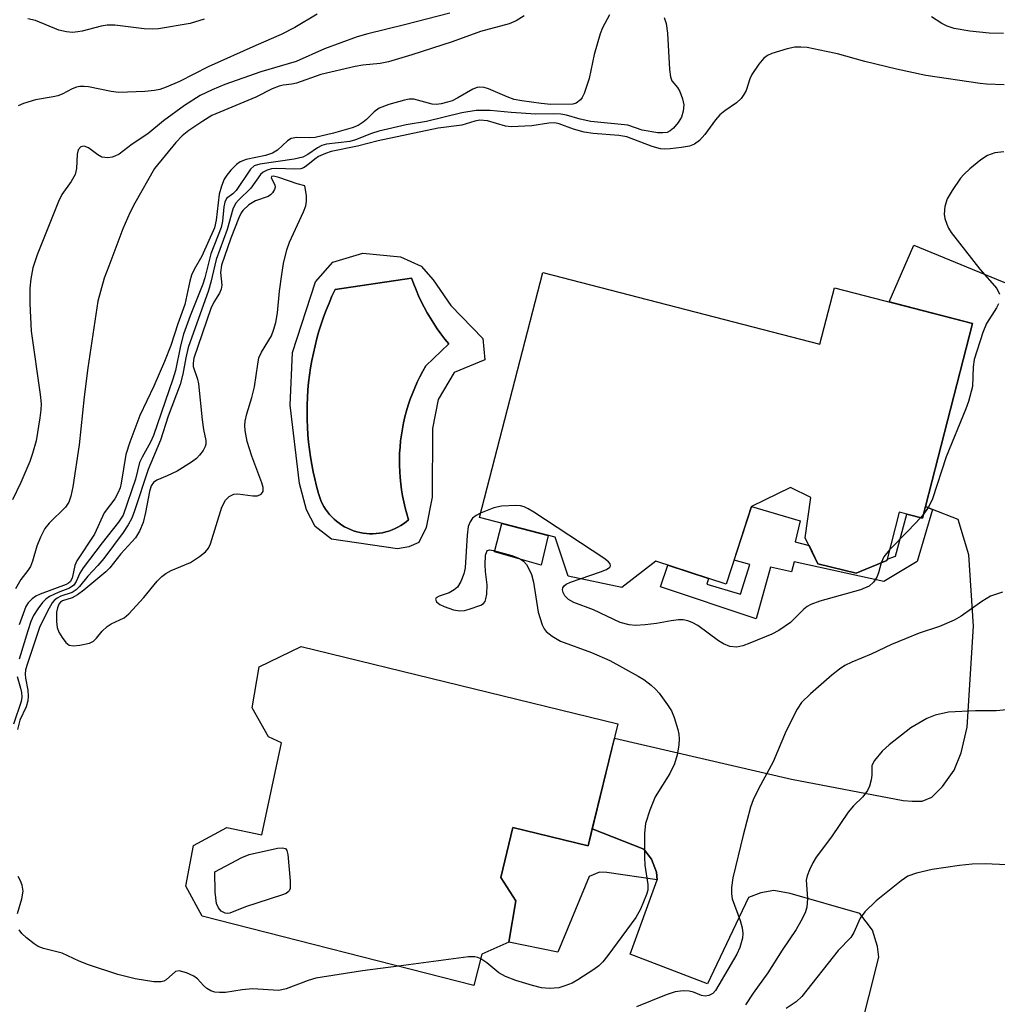
# Model space of a CAD drawing. Units: inches. Extents: x 1249762 to 1255762, y 485456 to 489456.
# Drawn here: x 1253568 to 1253746, y 486263 to 486442 of the extents above; entities that cross this region are included whole.
import ezdxf

# ---------------------------------------------------------------- set-up
doc = ezdxf.new("R2010")
doc.units = ezdxf.units.IN
doc.header["$MEASUREMENT"] = 0
for name, color, linetype in [('BLDG-Footprint', 5, 'Continuous'), ('CULTRL-Pad', 6, 'Continuous'), ('CULTRL-Swimming Pool in Ground', 4, 'Continuous'), ('TRANS-Driveway', 251, 'Continuous'), ('TRANS-Non Street Sidewalk', 7, 'Continuous'), ('Undefined', 1, 'Continuous')]:
    doc.layers.add(name, color=color, linetype=linetype)

msp = doc.modelspace()

# ---------------------------------------------------------------- linework, layer by layer
at = {"layer": 'BLDG-Footprint'}
for points, elevation in [([(1253663.21, 486396.11), (1253713.61, 486383.09), (1253716.25, 486393.31), (1253741.38, 486386.82), (1253732.24, 486351.43), (1253728.03, 486352.51), (1253725.75, 486343.72), (1253720.19, 486341.44), (1253713.26, 486343.13), (1253710.95, 486347.88), (1253711.99, 486355.21), (1253708.27, 486357.01), (1253701.2, 486353.55), (1253696.55, 486339.43), (1253683.76, 486343.64), (1253677.59, 486338.82), (1253667.83, 486340.89), (1253665.48, 486347.98), (1253651.7, 486351.54)], 336.67), ([(1253676.88, 486314.02), (1253671.47, 486291.86), (1253657.8, 486295.2), (1253655.58, 486286.13), (1253658.33, 486281.86), (1253657.06, 486274.35), (1253652.14, 486272.14), (1253650.69, 486266.46), (1253601.32, 486279.1), (1253598.35, 486284.51), (1253599.71, 486291.93), (1253605.79, 486295.2), (1253612.15, 486293.84), (1253615.74, 486310.62), (1253613.33, 486311.67), (1253610.41, 486316.97), (1253611.68, 486324.39), (1253619.28, 486328.09)], 337.17)]:
    msp.add_lwpolyline(points, close=True, dxfattribs=dict(at, elevation=elevation))
at = {"layer": 'CULTRL-Pad'}
msp.add_lwpolyline([(1253664.2, 486348.31), (1253662.91, 486342.89), (1253654.45, 486345.32), (1253655.78, 486350.49)], close=True, dxfattribs=at)
for points in [[(1253641.12, 486397.26, 0), (1253643.3, 486394.78, 0), (1253646.52, 486390.1, 0), (1253652.31, 486384.11, 0), (1253652.68, 486380.23, 0), (1253647.1, 486377.92, 0), (1253644.22, 486373.02, 0), (1253643.16, 486367.71, 0), (1253643.09, 486355.28, 0), (1253642.03, 486349.72, 0), (1253640.72, 486347, 0), (1253638.9, 486346.24, 0), (1253636.83, 486345.86, 0), (1253624.79, 486347.61, 0), (1253621.82, 486349.95, 0), (1253620.28, 486352.94, 0), (1253619.01, 486357.74, 0), (1253617.27, 486372, 0), (1253617.71, 486381.58, 0), (1253621.93, 486394.38, 0), (1253625.05, 486397.99, 0), (1253630.51, 486399.64, 0), (1253637.37, 486398.96, 0)], [(1253632.93, 486348.63, 0), (1253633.52, 486348.7, 0), (1253634.11, 486348.8, 0), (1253634.69, 486348.93, 0), (1253635.26, 486349.1, 0), (1253635.82, 486349.3, 0), (1253636.36, 486349.53, 0), (1253636.9, 486349.8, 0), (1253637.41, 486350.1, 0), (1253637.91, 486350.42, 0), (1253638.39, 486350.78, 0), (1253638.84, 486351.16, 0), (1253638.51, 486352.23, 0), (1253638.22, 486353.3, 0), (1253637.96, 486354.39, 0), (1253637.74, 486355.48, 0), (1253637.56, 486356.58, 0), (1253637.41, 486357.69, 0), (1253637.29, 486358.8, 0), (1253637.22, 486359.91, 0), (1253637.17, 486361.02, 0), (1253637.17, 486362.14, 0), (1253637.2, 486363.25, 0), (1253637.27, 486364.37, 0), (1253637.38, 486365.48, 0), (1253637.52, 486366.58, 0), (1253637.7, 486367.68, 0), (1253637.91, 486368.78, 0), (1253638.16, 486369.86, 0), (1253638.45, 486370.94, 0), (1253638.77, 486372.01, 0), (1253639.12, 486373.07, 0), (1253639.52, 486374.11, 0), (1253639.94, 486375.14, 0), (1253640.4, 486376.16, 0), (1253640.89, 486377.16, 0), (1253641.41, 486378.15, 0), (1253641.97, 486379.11, 0), (1253646.14, 486383.11, 0), (1253645.41, 486384, 0), (1253644.71, 486384.92, 0), (1253644.04, 486385.86, 0), (1253643.4, 486386.82, 0), (1253642.79, 486387.8, 0), (1253642.21, 486388.79, 0), (1253641.66, 486389.8, 0), (1253641.14, 486390.83, 0), (1253640.65, 486391.87, 0), (1253640.19, 486392.93, 0), (1253639.76, 486394, 0), (1253639.36, 486395.09, 0), (1253625.48, 486393, 0), (1253624.9, 486391.77, 0), (1253624.36, 486390.52, 0), (1253623.85, 486389.26, 0), (1253623.38, 486387.99, 0), (1253622.94, 486386.7, 0), (1253622.53, 486385.41, 0), (1253622.16, 486384.1, 0), (1253621.82, 486382.79, 0), (1253621.52, 486381.46, 0), (1253621.25, 486380.13, 0), (1253621.01, 486378.79, 0), (1253620.82, 486377.45, 0), (1253620.65, 486376.1, 0), (1253620.52, 486374.75, 0), (1253620.43, 486373.39, 0), (1253620.38, 486372.03, 0), (1253620.36, 486370.67, 0), (1253620.37, 486369.32, 0), (1253620.42, 486367.96, 0), (1253620.51, 486366.6, 0), (1253620.63, 486365.25, 0), (1253620.79, 486363.9, 0), (1253620.98, 486362.56, 0), (1253621.21, 486361.22, 0), (1253621.47, 486359.88, 0), (1253621.77, 486358.56, 0), (1253622.1, 486357.24, 0), (1253622.47, 486355.93, 0), (1253622.87, 486354.63, 0), (1253623.13, 486354.1, 0), (1253623.41, 486353.58, 0), (1253623.73, 486353.07, 0), (1253624.08, 486352.59, 0), (1253624.45, 486352.12, 0), (1253624.85, 486351.68, 0), (1253625.27, 486351.27, 0), (1253625.73, 486350.88, 0), (1253626.2, 486350.52, 0), (1253626.69, 486350.18, 0), (1253627.2, 486349.88, 0), (1253627.73, 486349.6, 0), (1253628.27, 486349.36, 0), (1253628.83, 486349.15, 0), (1253629.4, 486348.97, 0), (1253629.97, 486348.83, 0), (1253630.56, 486348.72, 0), (1253631.15, 486348.65, 0), (1253631.74, 486348.6, 0), (1253632.34, 486348.6, 0)]]:
    msp.add_polyline3d(points, close=True, dxfattribs=at)
at = {"layer": 'CULTRL-Swimming Pool in Ground'}
msp.add_lwpolyline([(1253632.93, 486348.63), (1253632.34, 486348.6), (1253631.74, 486348.6), (1253631.15, 486348.65), (1253630.56, 486348.72), (1253629.97, 486348.83), (1253629.4, 486348.97), (1253628.83, 486349.15), (1253628.27, 486349.36), (1253627.73, 486349.6), (1253627.2, 486349.88), (1253626.69, 486350.18), (1253626.2, 486350.52), (1253625.73, 486350.88), (1253625.27, 486351.27), (1253624.85, 486351.68), (1253624.45, 486352.12), (1253624.08, 486352.59), (1253623.73, 486353.07), (1253623.41, 486353.58), (1253623.13, 486354.1), (1253622.87, 486354.63), (1253622.47, 486355.93), (1253622.1, 486357.24), (1253621.77, 486358.56), (1253621.47, 486359.88), (1253621.21, 486361.22), (1253620.98, 486362.56), (1253620.79, 486363.9), (1253620.63, 486365.25), (1253620.51, 486366.6), (1253620.42, 486367.96), (1253620.37, 486369.32), (1253620.36, 486370.67), (1253620.38, 486372.03), (1253620.43, 486373.39), (1253620.52, 486374.75), (1253620.65, 486376.1), (1253620.82, 486377.45), (1253621.01, 486378.79), (1253621.25, 486380.13), (1253621.52, 486381.46), (1253621.82, 486382.79), (1253622.16, 486384.1), (1253622.53, 486385.41), (1253622.94, 486386.7), (1253623.38, 486387.99), (1253623.85, 486389.26), (1253624.36, 486390.52), (1253624.9, 486391.77), (1253625.48, 486393), (1253639.36, 486395.09), (1253639.76, 486394), (1253640.19, 486392.93), (1253640.65, 486391.87), (1253641.14, 486390.83), (1253641.66, 486389.8), (1253642.21, 486388.79), (1253642.79, 486387.8), (1253643.4, 486386.82), (1253644.04, 486385.86), (1253644.71, 486384.92), (1253645.41, 486384), (1253646.14, 486383.11), (1253641.97, 486379.11), (1253641.41, 486378.15), (1253640.89, 486377.16), (1253640.4, 486376.16), (1253639.94, 486375.14), (1253639.52, 486374.11), (1253639.12, 486373.07), (1253638.77, 486372.01), (1253638.45, 486370.94), (1253638.16, 486369.86), (1253637.91, 486368.78), (1253637.7, 486367.68), (1253637.52, 486366.58), (1253637.38, 486365.48), (1253637.27, 486364.37), (1253637.2, 486363.25), (1253637.17, 486362.14), (1253637.17, 486361.02), (1253637.22, 486359.91), (1253637.29, 486358.8), (1253637.41, 486357.69), (1253637.56, 486356.58), (1253637.74, 486355.48), (1253637.96, 486354.39), (1253638.22, 486353.3), (1253638.51, 486352.23), (1253638.84, 486351.16), (1253638.39, 486350.78), (1253637.91, 486350.42), (1253637.41, 486350.1), (1253636.9, 486349.8), (1253636.36, 486349.53), (1253635.82, 486349.3), (1253635.26, 486349.1), (1253634.69, 486348.93), (1253634.11, 486348.8), (1253633.52, 486348.7)], close=True, dxfattribs=at)
at = {"layer": 'TRANS-Driveway'}
msp.add_lwpolyline([(1253715.14, 486235.1), (1253724.32, 486271.61), (1253724.07, 486273.56), (1253723.17, 486276.56), (1253720.84, 486279.56), (1253708.2, 486283.2), (1253705.21, 486283.73), (1253702.87, 486283.35), (1253700.65, 486282.45), (1253693.16, 486266.76), (1253679.14, 486272.17), (1253684.02, 486285.66), (1253683.9, 486287.09), (1253683, 486289.44), (1253681.58, 486291.27), (1253672.23, 486294.98), (1253676.24, 486311.41), (1253708.44, 486303.99), (1253728.72, 486300.11), (1253730.41, 486299.97), (1253732.23, 486299.96), (1253733.93, 486300.73), (1253735.89, 486302.67), (1253737.99, 486305.65), (1253739.31, 486308.77), (1253740.37, 486313.45), (1253741.51, 486331.78), (1253740.67, 486344.79), (1253738.75, 486351.17), (1253734.09, 486353.02), (1253732.79, 486353.54), (1253741.38, 486386.82), (1253726.2, 486390.74), (1253730.71, 486401.04), (1253745.7, 486394.88), (1253768.39, 486385.67)], dxfattribs=at)
at = {"layer": 'TRANS-Non Street Sidewalk'}
for points in [[(1253732.79, 486353.54), (1253734.09, 486353.02), (1253731.28, 486343.58), (1253725.24, 486339.91), (1253708.95, 486343.47), (1253708.45, 486341.71), (1253704.63, 486342.54), (1253702.03, 486333.13), (1253684.63, 486338.94), (1253685.94, 486342.92), (1253693.35, 486340.48), (1253693.04, 486339.42), (1253699.15, 486337.6), (1253700.86, 486343.01), (1253698, 486343.82), (1253701.2, 486353.55), (1253710.05, 486350.96), (1253709.14, 486347.16), (1253711.63, 486346.49), (1253713.26, 486343.13), (1253720.2, 486341.44), (1253725.75, 486343.72), (1253725.83, 486344), (1253727.36, 486344.51), (1253729.43, 486352.15), (1253732.24, 486351.43)], [(1253672.23, 486294.98), (1253681.58, 486291.27), (1253683, 486289.44), (1253683.9, 486287.09), (1253684.02, 486285.66), (1253674.88, 486287.04), (1253673.54, 486287.05), (1253671.67, 486286.26), (1253665.98, 486272.51), (1253657.06, 486274.35), (1253658.33, 486281.86), (1253655.58, 486286.13), (1253657.8, 486295.2), (1253671.47, 486291.86)]]:
    msp.add_lwpolyline(points, close=True, dxfattribs=at)
at = {"layer": 'Undefined'}
msp.add_line((1253732.44, 486352.19, 336), (1253731.87, 486351.52, 336), dxfattribs=at)
for points, elevation in [([(1253646.31, 486443.22), (1253638.09, 486441.1), (1253631.44, 486439.51), (1253629.45, 486438.94), (1253623.52, 486436.74), (1253618.38, 486434.47), (1253611.94, 486432.58), (1253605.43, 486430.25), (1253603.12, 486429.33), (1253600.94, 486428.26), (1253598.06, 486426.49), (1253594.27, 486423.68), (1253591.39, 486421.33), (1253588.55, 486419.42), (1253586.18, 486417.63), (1253585.43, 486417.22), (1253584.92, 486417.07), (1253584.12, 486416.97), (1253583.08, 486417.09), (1253582.32, 486417.49), (1253580.66, 486418.74), (1253579.84, 486419.08), (1253579.25, 486418.95), (1253578.77, 486418.4), (1253578.55, 486417.63), (1253578.43, 486415.01), (1253578.2, 486413.91), (1253577.5, 486412.64), (1253575.79, 486410.27), (1253575.17, 486409), (1253571.29, 486399.31), (1253570.53, 486396.95), (1253570.14, 486394.96), (1253569.98, 486393.28), (1253569.94, 486390.47), (1253570.18, 486385.44), (1253571.84, 486373.93), (1253572, 486372.22), (1253571.97, 486371.13), (1253571.81, 486369.69), (1253571.09, 486365.47), (1253570.46, 486363.17), (1253569.96, 486361.76), (1253568.31, 486357.91), (1253566.8, 486354.76)], 346), ([(1253659.84, 486442.75), (1253658.4, 486441.88), (1253657.1, 486441.3), (1253651.92, 486439.91), (1253646.74, 486438.01), (1253639.43, 486435.66), (1253635.18, 486434.41), (1253633.64, 486434.08), (1253630.48, 486433.82), (1253629.09, 486433.58), (1253622.88, 486432.08), (1253618.46, 486430.51), (1253617.62, 486430.33), (1253616.02, 486430.16), (1253615.29, 486429.98), (1253614.05, 486429.47), (1253611.05, 486427.97), (1253603.07, 486424.62), (1253601.4, 486423.64), (1253598.88, 486421.89), (1253597.68, 486420.92), (1253596.52, 486419.76), (1253592.61, 486415.02), (1253589.05, 486408.7), (1253588.14, 486406.95), (1253586.89, 486404.01), (1253584.3, 486397.26), (1253583.51, 486395.07), (1253582.3, 486390.88), (1253580.52, 486378.74), (1253579.87, 486373.49), (1253578.96, 486364.79), (1253577.8, 486357.13), (1253577.43, 486355.41), (1253577.03, 486354.33), (1253576.46, 486353.45), (1253573.48, 486350.54), (1253572.71, 486349.53), (1253571.9, 486347.98), (1253571.21, 486346.36), (1253570.44, 486343.6), (1253570.06, 486342.64), (1253569.58, 486341.91), (1253568.3, 486340.27), (1253567.35, 486338.59)], 344), ([(1253622.19, 486443.05), (1253618.17, 486440.64), (1253615.66, 486439.36), (1253611.07, 486437.38), (1253602.38, 486433.48), (1253597.2, 486430.81), (1253594.73, 486429.77), (1253593.61, 486429.39), (1253592.65, 486429.19), (1253590.88, 486429.02), (1253586.14, 486428.82), (1253584.74, 486428.98), (1253580.66, 486429.84), (1253579.84, 486429.94), (1253579.03, 486429.93), (1253578.47, 486429.81), (1253577.65, 486429.51), (1253575.84, 486428.55), (1253575.04, 486428.22), (1253574.19, 486428.02), (1253570.98, 486427.52), (1253568.84, 486426.85), (1253567.85, 486426.39)], 348), ([(1253685.27, 486442.47), (1253685.64, 486441.35), (1253685.92, 486439.64), (1253686.25, 486433.03), (1253686.42, 486431.65), (1253686.71, 486430.94), (1253687.71, 486429.71), (1253688.13, 486429), (1253688.64, 486427.68), (1253688.86, 486426.58), (1253688.76, 486425.46), (1253688.42, 486424.37), (1253687.85, 486423.4), (1253686.98, 486422.35), (1253686.39, 486421.84), (1253685.83, 486421.58), (1253685.03, 486421.47), (1253684.17, 486421.51), (1253681.27, 486421.97), (1253678.67, 486422.89), (1253671.94, 486423.57), (1253670.05, 486423.97), (1253667.52, 486424.7), (1253666.53, 486424.89), (1253665.18, 486424.95), (1253661.94, 486424.89), (1253657.5, 486425.18), (1253653.66, 486425.53), (1253651.12, 486425.56), (1253648.52, 486425.11), (1253642.1, 486423.54), (1253638.37, 486422.93), (1253633.39, 486421.78), (1253632.11, 486421.38), (1253629.15, 486420.24), (1253628.14, 486419.94), (1253623.89, 486419.42), (1253623.07, 486419.16), (1253622.28, 486418.78), (1253620.51, 486417.53), (1253619.63, 486417.08), (1253618.01, 486416.72), (1253611.77, 486415.82), (1253610.76, 486415.47), (1253610.11, 486414.88), (1253607.45, 486411.01), (1253606.88, 486410.38), (1253605.74, 486409.53), (1253605.39, 486408.87), (1253605.22, 486408.06), (1253604.99, 486405.44), (1253604.74, 486404.28), (1253602.88, 486399.5), (1253601.78, 486395.16), (1253601.4, 486393.97), (1253599.11, 486388.21), (1253597.89, 486384.88), (1253597.33, 486382.77), (1253596.44, 486378.29), (1253595.97, 486376.68), (1253592.47, 486366.44), (1253591.9, 486365.24), (1253590.37, 486362.55), (1253589.91, 486361.54), (1253589.2, 486358.55), (1253586.96, 486352), (1253586.1, 486350.7), (1253583.1, 486346.96), (1253579.66, 486342.39), (1253579.08, 486341.41), (1253578.37, 486339.9), (1253577.95, 486339.28), (1253577.19, 486338.69), (1253575.1, 486337.95), (1253573.57, 486337.21), (1253572.88, 486336.74), (1253572.27, 486336.13), (1253571.4, 486334.97), (1253570.63, 486333.73), (1253570.17, 486332.64), (1253569.59, 486330.95), (1253568.02, 486325.82)], 340), ([(1253675.33, 486442.92), (1253674.11, 486440.58), (1253673.67, 486439.48), (1253672.58, 486435.75), (1253671.65, 486431.38), (1253670.76, 486428.65), (1253670.4, 486427.89), (1253670.1, 486427.47), (1253669.32, 486426.89), (1253668.67, 486426.72), (1253664.66, 486426.67), (1253662.95, 486426.8), (1253659.44, 486427.29), (1253658.04, 486427.57), (1253656.78, 486428.01), (1253653.35, 486429.5), (1253652.57, 486429.73), (1253651.8, 486429.8), (1253651.3, 486429.73), (1253650.52, 486429.43), (1253647.76, 486427.84), (1253646.73, 486427.33), (1253645.92, 486427.04), (1253644.78, 486426.76), (1253643.93, 486426.67), (1253643.13, 486426.73), (1253639.77, 486427.59), (1253638.93, 486427.59), (1253638.07, 486427.43), (1253635.22, 486426.67), (1253633.48, 486425.96), (1253632.56, 486425.31), (1253631.2, 486423.94), (1253630.57, 486423.42), (1253629.66, 486422.85), (1253628.6, 486422.42), (1253625.18, 486421.46), (1253621.82, 486420.66), (1253620.75, 486420.57), (1253618.53, 486420.62), (1253617.5, 486420.45), (1253616.83, 486420.03), (1253614.98, 486418.33), (1253614.07, 486417.8), (1253612.84, 486417.38), (1253609.29, 486416.63), (1253608.22, 486416.22), (1253607.54, 486415.72), (1253606.51, 486414.69), (1253605.76, 486413.81), (1253605.31, 486413.09), (1253604.81, 486411.82), (1253604.41, 486410.36), (1253603.82, 486405.6), (1253603.54, 486404.25), (1253601.26, 486399.09), (1253599.82, 486396.64), (1253599.35, 486395.63), (1253599.03, 486394.53), (1253598.12, 486390.29), (1253596.87, 486386.79), (1253595.58, 486382.81), (1253594.44, 486379.9), (1253592.53, 486375.44), (1253589.99, 486370.13), (1253588.16, 486365.27), (1253587.45, 486363.03), (1253586.57, 486357.78), (1253586.36, 486356.97), (1253585.99, 486356), (1253585.4, 486354.95), (1253583.51, 486352.4), (1253581.71, 486348.52), (1253578.49, 486343.65), (1253578.15, 486342.81), (1253577.64, 486340.55), (1253577.29, 486339.88), (1253576.97, 486339.59), (1253576.57, 486339.37), (1253571.85, 486337.61), (1253571.07, 486337.24), (1253570.41, 486336.79), (1253569.69, 486336.07), (1253569.26, 486335.37), (1253568.05, 486332.02)], 342), ([(1253601.69, 486442.14), (1253599.12, 486441.35), (1253593.35, 486440.42), (1253592.22, 486440.33), (1253590.77, 486440.41), (1253585.45, 486441.07), (1253584.04, 486441.09), (1253582.93, 486440.9), (1253579.5, 486439.97), (1253578.67, 486439.83), (1253577.71, 486439.76), (1253576.63, 486439.85), (1253575.25, 486440.14), (1253570.99, 486441.89), (1253569.61, 486442.21)], 350), ([(1253746.98, 486439.56), (1253744.36, 486439.61), (1253740.85, 486439.97), (1253738.03, 486440.47), (1253736.74, 486440.87), (1253735.79, 486441.35), (1253733.92, 486442.57)], 340), ([(1253747.13, 486430.23), (1253743.92, 486430.35), (1253742.75, 486430.46), (1253732.88, 486431.91), (1253727.51, 486433.07), (1253721.79, 486434.47), (1253716.78, 486435.84), (1253714.77, 486436.29), (1253711.31, 486436.98), (1253710.17, 486437.08), (1253709.05, 486437.04), (1253707.64, 486436.75), (1253704.85, 486435.92), (1253704.08, 486435.58), (1253703.43, 486435.08), (1253702.52, 486433.98), (1253701.22, 486432.08), (1253700.85, 486431.32), (1253700.18, 486429.2), (1253699.79, 486428.44), (1253699.3, 486427.75), (1253698.46, 486426.97), (1253696.31, 486425.47), (1253695.41, 486424.74), (1253694.63, 486423.85), (1253692.69, 486421.21), (1253691.71, 486420.11), (1253690.83, 486419.45), (1253689.89, 486419.08), (1253688.44, 486418.81), (1253686.37, 486418.56), (1253685.33, 486418.51), (1253684.63, 486418.58), (1253683.09, 486419.01), (1253678.53, 486420.78), (1253677.06, 486421.02), (1253672.38, 486421.4), (1253670.76, 486421.61), (1253668.84, 486422.13), (1253666.2, 486423.13), (1253665.42, 486423.29), (1253664.33, 486423.25), (1253661.26, 486422.76), (1253657.48, 486422.58), (1253656.42, 486422.73), (1253653.19, 486423.7), (1253651.8, 486423.79), (1253650.87, 486423.61), (1253648.5, 486422.91), (1253644.22, 486422.31), (1253633.27, 486420.03), (1253629.54, 486419.09), (1253624.77, 486418.11), (1253623.71, 486417.75), (1253622.45, 486417.17), (1253621.76, 486416.7), (1253620.21, 486415.43), (1253619.75, 486415.15), (1253619.25, 486414.97), (1253618.17, 486414.9), (1253614.76, 486415.01), (1253613.93, 486414.93), (1253613.11, 486414.73), (1253612.36, 486414.35), (1253611.92, 486413.94), (1253610.17, 486411.46), (1253607.92, 486409.27), (1253607.38, 486408.63), (1253606.9, 486407.62), (1253605.84, 486403.94), (1253603.87, 486398.47), (1253602.9, 486394.37), (1253602.45, 486392.81), (1253598.77, 486382.44), (1253598.32, 486380.6), (1253597.81, 486377.6), (1253597.27, 486375.72), (1253595.1, 486370.01), (1253593.75, 486365.63), (1253591.46, 486360.26), (1253589.01, 486352.77), (1253588.5, 486351.46), (1253587.86, 486350.21), (1253586.96, 486348.86), (1253583.39, 486344.09), (1253582.32, 486342.82), (1253580.5, 486340.9), (1253578.97, 486339.01), (1253578.36, 486338.42), (1253577.68, 486337.94), (1253575.59, 486337.25), (1253574.94, 486336.92), (1253574.37, 486336.48), (1253574.01, 486336.04), (1253573.15, 486334.5), (1253571.74, 486331.53), (1253569.52, 486325.02), (1253569.2, 486323.89), (1253569.11, 486323.08), (1253569.17, 486322.33), (1253569.58, 486320.19), (1253569.66, 486319.05), (1253569.63, 486318.2), (1253569.3, 486317.11), (1253568.17, 486314.7), (1253567.7, 486313)], 338), ([(1253747.06, 486418.01), (1253745.4, 486417.85), (1253744.07, 486417.37), (1253742.88, 486416.58), (1253740.86, 486414.92), (1253739.75, 486413.92), (1253739.17, 486413.24), (1253737.64, 486411.02), (1253736.72, 486409.47), (1253736.3, 486408.12), (1253736.19, 486406.72), (1253736.34, 486405.93), (1253736.69, 486404.89), (1253737.01, 486404.14), (1253737.45, 486403.4), (1253742.67, 486396.68), (1253745.79, 486393.19), (1253746.28, 486392.19)], 336), ([(1253746.09, 486390.41), (1253745.71, 486389.69), (1253743.92, 486386.82), (1253743.25, 486385.22), (1253741.63, 486380.26), (1253741.47, 486378.94), (1253741.34, 486375.4), (1253740.62, 486372.65), (1253740.16, 486371.34), (1253736.59, 486362.59), (1253734.09, 486354.96), (1253733.33, 486353.46), (1253732.44, 486352.19)], 336), ([(1253670.04, 486340.42), (1253673.74, 486341.68), (1253674.82, 486342.12), (1253675.42, 486342.53), (1253675.55, 486342.8), (1253675.49, 486343.12), (1253675.2, 486343.47), (1253674.31, 486344.14), (1253661.58, 486352.5), (1253660.57, 486353.12), (1253659.83, 486353.47), (1253659.15, 486353.66), (1253658.3, 486353.75), (1253655.69, 486353.63), (1253654.33, 486353.3), (1253651.9, 486352.32)], 336), ([(1253651.9, 486352.32), (1253651.12, 486351.93), (1253650.46, 486351.45), (1253650, 486350.76), (1253649.69, 486349.94), (1253649.47, 486348.33), (1253649.14, 486342.43), (1253648.87, 486341.29), (1253648.3, 486339.91), (1253647.7, 486338.91), (1253647.13, 486338.38), (1253646.22, 486337.88), (1253644.41, 486337.27), (1253643.85, 486336.97), (1253643.73, 486336.69), (1253643.93, 486336.21), (1253644.5, 486335.76), (1253645.28, 486335.4), (1253646.98, 486334.8), (1253648.13, 486334.6), (1253648.97, 486334.68), (1253649.82, 486334.89), (1253651.99, 486335.63), (1253652.42, 486335.91), (1253652.73, 486336.29), (1253652.9, 486336.77), (1253653.04, 486337.59), (1253653.1, 486339.33), (1253652.81, 486341.75), (1253652.76, 486342.97), (1253652.83, 486344.72), (1253653.03, 486345.4), (1253653.16, 486345.54), (1253653.52, 486345.65), (1253654.25, 486345.57), (1253657.6, 486344.64), (1253659.02, 486344.08), (1253659.74, 486343.6), (1253660.27, 486343), (1253660.7, 486342.25), (1253661.15, 486341.17), (1253661.52, 486339.78), (1253662.39, 486334.32), (1253663.11, 486332.07), (1253663.49, 486331.3), (1253663.83, 486330.86), (1253664.95, 486329.97), (1253666.46, 486329.08), (1253672.07, 486327.01), (1253675.4, 486325.53), (1253680.59, 486322.69), (1253681.57, 486322.08), (1253682.93, 486321.08), (1253683.69, 486320.37), (1253684.36, 486319.6), (1253685.92, 486317.53), (1253686.61, 486316.43), (1253687.13, 486315.17), (1253687.78, 486312.99), (1253687.97, 486312.17), (1253688.05, 486311.33), (1253687.94, 486310.16), (1253687.65, 486308.4), (1253687.19, 486306.75), (1253686.3, 486304.99), (1253683.67, 486300.77), (1253682.7, 486298.37), (1253681.9, 486295.91), (1253681.73, 486294.18), (1253681.7, 486289.79), (1253681.79, 486288.33), (1253682.34, 486284.81), (1253682.3, 486283.79), (1253682.1, 486283.01), (1253680.98, 486280.33), (1253680.14, 486278.85), (1253675.07, 486271.9), (1253674.15, 486270.77), (1253673.41, 486270.06), (1253672.52, 486269.39), (1253669.59, 486267.49), (1253668.58, 486266.92), (1253667.24, 486266.39), (1253666.13, 486266.07), (1253664.42, 486265.93), (1253663, 486266.07), (1253661.35, 486266.46), (1253658.32, 486267.38), (1253656.44, 486268.08), (1253655.22, 486268.77), (1253653.07, 486270.59), (1253651.94, 486271.33)], 336), ([(1253731.87, 486351.52), (1253729.67, 486349.11), (1253726.26, 486345.68)], 336), ([(1253726.26, 486345.68), (1253725.21, 486344.42), (1253724.72, 486343.29)], 336), ([(1253724.72, 486343.29), (1253724.29, 486341.5), (1253723.97, 486340.74), (1253723.37, 486339.82), (1253722.59, 486339.09), (1253721.02, 486338.41), (1253713.58, 486336.33), (1253711.95, 486335.75), (1253711.31, 486335.38), (1253710.68, 486334.87), (1253708.28, 486332.44), (1253706.17, 486331.01), (1253704.88, 486330.35), (1253700.89, 486328.69), (1253699.57, 486328.2), (1253698.53, 486328), (1253697.26, 486328.09), (1253696.08, 486328.58), (1253695.17, 486329.15), (1253691.39, 486331.9), (1253690.38, 486332.48), (1253689.58, 486332.77), (1253688.75, 486332.95), (1253687.93, 486332.97), (1253686.56, 486332.8), (1253683.89, 486332.29), (1253681.84, 486332.05), (1253680.09, 486331.93), (1253678.95, 486332.04), (1253677.27, 486332.49), (1253672.43, 486334.78), (1253668.89, 486336.11), (1253667.92, 486336.63), (1253667.23, 486337.31), (1253666.92, 486337.94), (1253666.84, 486338.38), (1253666.88, 486338.79), (1253667.09, 486339.15), (1253667.49, 486339.45), (1253668.27, 486339.8), (1253670.04, 486340.42)], 336), ([(1253746.82, 486337.99), (1253744.63, 486337.24), (1253743.06, 486336.3), (1253739.28, 486333.61), (1253738.03, 486332.89), (1253735.33, 486331.75), (1253731.68, 486330.52), (1253729.27, 486329.56), (1253726.62, 486328.44), (1253722.9, 486326.69), (1253719.39, 486325.27), (1253718.13, 486324.63), (1253717.16, 486324.01), (1253715.79, 486322.89), (1253711.91, 486319.52), (1253710.29, 486317.91), (1253709.5, 486316.7), (1253707.5, 486312.78), (1253705.11, 486307.11), (1253702.45, 486302.25), (1253701.49, 486300.21), (1253700.99, 486298.88), (1253699.68, 486293.82), (1253697.8, 486286.03), (1253697.52, 486284.29), (1253697.52, 486283.11), (1253697.65, 486282.25), (1253699.09, 486278.31), (1253699.46, 486276.98), (1253699.62, 486275.92), (1253699.56, 486275.09), (1253699.07, 486273.41), (1253698.53, 486272.15), (1253694.61, 486265.57), (1253694.16, 486265.01), (1253693.43, 486264.64), (1253692.73, 486264.56), (1253692.11, 486264.67), (1253690.64, 486265.26), (1253689.87, 486265.47), (1253688.74, 486265.51), (1253687.32, 486265.33), (1253685.66, 486264.78), (1253680.24, 486262.59)], 334), ([(1253567.66, 486322.64), (1253568.28, 486320.54), (1253568.44, 486319.72), (1253568.5, 486318.89), (1253568.42, 486318.09), (1253566.97, 486313.96)], 340), ([(1253747.59, 486316.6), (1253745.64, 486316.39), (1253741.9, 486316.4), (1253737.01, 486316.14), (1253734.59, 486315.62), (1253733.04, 486315.02), (1253730.12, 486313.32), (1253726.19, 486310.23), (1253724.91, 486309.1), (1253723.51, 486307.4), (1253723.07, 486306.47), (1253723.07, 486304.72), (1253722.95, 486303.85), (1253722.61, 486302.72), (1253722.24, 486301.92), (1253721.4, 486300.8), (1253719.69, 486299.12), (1253718.76, 486297.96), (1253715.69, 486293.52), (1253712.94, 486289.78), (1253712.33, 486288.79), (1253711.69, 486287.48), (1253711.27, 486286.41), (1253711.11, 486285.6), (1253711.33, 486282.31), (1253711.23, 486280.72), (1253710.91, 486279.68), (1253710.16, 486278.15), (1253709.31, 486276.68), (1253706.75, 486272.89), (1253704.16, 486268.78), (1253701.48, 486265.1), (1253700.09, 486262.94)], 332), ([(1253750.16, 486288.26), (1253743.65, 486288.62), (1253741.31, 486288.54), (1253738.97, 486288.3), (1253733.99, 486287.59), (1253731.2, 486286.9), (1253729.61, 486286.33), (1253728.41, 486285.52), (1253723.84, 486281.88), (1253721.79, 486279.86), (1253720.95, 486278.74), (1253719.79, 486276.1), (1253719.21, 486275.2), (1253716.9, 486272.83), (1253710.33, 486264.47), (1253709.28, 486263.52), (1253707.49, 486262.31)], 330), ([(1253567.73, 486279.57), (1253568.54, 486282.25), (1253568.73, 486283.62), (1253568.6, 486284.71), (1253568.28, 486285.51), (1253567.87, 486286.26)], 336), ([(1253636.97, 486269.97), (1253630.43, 486269.11), (1253621.99, 486267.8), (1253620.6, 486267.4), (1253616.58, 486265.84), (1253615.26, 486265.58), (1253610.45, 486265.85), (1253608.56, 486265.71), (1253605.53, 486265.22), (1253604.43, 486265.21), (1253603.62, 486265.29), (1253602.85, 486265.52), (1253602.16, 486265.93), (1253601.54, 486266.46), (1253600.44, 486267.68), (1253599.77, 486268.18), (1253598.46, 486268.78), (1253597.14, 486269.13), (1253596.45, 486269.01), (1253594.73, 486267.53), (1253594.33, 486267.28), (1253593.86, 486267.13), (1253592.5, 486267.14), (1253589.1, 486267.68), (1253585.94, 486268.45), (1253580.61, 486270.26), (1253578.94, 486270.88), (1253575.82, 486272.35), (1253572.44, 486273.17), (1253571.46, 486273.57), (1253570.73, 486274.04), (1253569.36, 486275.13), (1253568.51, 486275.91), (1253568.02, 486276.57)], 336), ([(1253651.94, 486271.33), (1253651.39, 486271.57), (1253650.86, 486271.69), (1253649.73, 486271.67), (1253636.97, 486269.97)], 336)]:
    msp.add_lwpolyline(points, dxfattribs=dict(at, elevation=elevation))
for points, elevation in [([(1253614.26, 486413.6), (1253613.91, 486413.54), (1253613.84, 486413.34), (1253614.54, 486412.04), (1253614.58, 486411.61), (1253614.45, 486411.19), (1253614.07, 486410.58), (1253613.73, 486410.23), (1253613.32, 486409.94), (1253611.02, 486409.12), (1253609.78, 486408.39), (1253608.71, 486407.4), (1253608.37, 486406.94), (1253607.94, 486406.05), (1253606.51, 486402.32), (1253604.83, 486397.44), (1253604.65, 486396.09), (1253604.88, 486393.8), (1253604.78, 486393.07), (1253604.42, 486392.36), (1253603.39, 486390.73), (1253602.86, 486389.56), (1253599.81, 486380.55), (1253599.65, 486379.62), (1253599.69, 486378.98), (1253600.47, 486376.73), (1253600.65, 486375.87), (1253601.27, 486369.29), (1253601.54, 486367.57), (1253601.97, 486365.58), (1253601.98, 486364.9), (1253601.86, 486364.46), (1253601.49, 486363.76), (1253600.82, 486362.89), (1253600.25, 486362.29), (1253599.37, 486361.61), (1253596.75, 486359.99), (1253594.93, 486359.11), (1253593.08, 486358.36), (1253592.45, 486357.91), (1253592.05, 486357.3), (1253591.7, 486356.28), (1253591.02, 486352.49), (1253590.56, 486350.67), (1253589.91, 486349.09), (1253589.19, 486347.89), (1253586.52, 486344.94), (1253584.51, 486342.42), (1253583.77, 486341.7), (1253579.79, 486338.35), (1253578.64, 486337.47), (1253577.65, 486336.95), (1253575.89, 486336.41), (1253575.56, 486336.19), (1253575.26, 486335.83), (1253574.97, 486335.15), (1253574.83, 486334.36), (1253574.81, 486332.66), (1253574.94, 486331.54), (1253575.22, 486330.74), (1253575.82, 486329.74), (1253576.52, 486328.84), (1253577.14, 486328.37), (1253577.92, 486328.24), (1253579.07, 486328.35), (1253580.79, 486328.71), (1253581.54, 486329.06), (1253582.1, 486329.61), (1253583.09, 486330.91), (1253584.03, 486331.77), (1253584.73, 486332.21), (1253587.1, 486333.34), (1253587.99, 486334.04), (1253590.71, 486337.02), (1253593.14, 486340), (1253593.97, 486340.83), (1253594.68, 486341.35), (1253595.69, 486341.94), (1253599.16, 486343.36), (1253600.83, 486344.45), (1253601.93, 486345.33), (1253602.44, 486345.98), (1253602.79, 486346.75), (1253604.9, 486353.45), (1253605.57, 486354.71), (1253606.23, 486355.38), (1253607.07, 486355.78), (1253607.77, 486355.87), (1253610.53, 486355.49), (1253611.37, 486355.5), (1253612, 486355.77), (1253612.36, 486356.28), (1253612.36, 486357.03), (1253612.14, 486357.86), (1253610.31, 486362.72), (1253609.5, 486365.39), (1253609.13, 486367.39), (1253609.07, 486368.28), (1253609.13, 486369.1), (1253609.41, 486370.43), (1253610.32, 486373.39), (1253610.81, 486375.29), (1253611.39, 486379.45), (1253611.63, 486380.6), (1253612.08, 486381.62), (1253613.9, 486384.6), (1253614.28, 486385.61), (1253614.67, 486387.02), (1253615, 486388.76), (1253615.33, 486392.69), (1253615.76, 486395.75), (1253616.11, 486397.71), (1253616.7, 486400.24), (1253617.18, 486401.6), (1253619.72, 486407.15), (1253620.13, 486408.22), (1253620.29, 486409.05), (1253620.24, 486410.1), (1253619.98, 486411.88), (1253618.59, 486412.2), (1253615.22, 486413.37)], 336), ([(1253605.92, 486279.57), (1253605.46, 486279.63), (1253604.78, 486280.01), (1253604.24, 486280.62), (1253603.93, 486281.38), (1253603.66, 486283.45), (1253603.61, 486287.14), (1253608.48, 486289.75), (1253609.82, 486290.3), (1253615.02, 486291.42), (1253615.82, 486291.5), (1253616.45, 486291.36), (1253616.69, 486291.02), (1253616.87, 486290.27), (1253617.3, 486285.51), (1253617.28, 486284.13), (1253617.12, 486283.68), (1253616.96, 486283.5), (1253616.54, 486283.22), (1253615.75, 486282.89), (1253609.15, 486280.75), (1253606.35, 486279.65)], 338)]:
    msp.add_lwpolyline(points, close=True, dxfattribs=dict(at, elevation=elevation))

doc.saveas('drawing.dxf')
